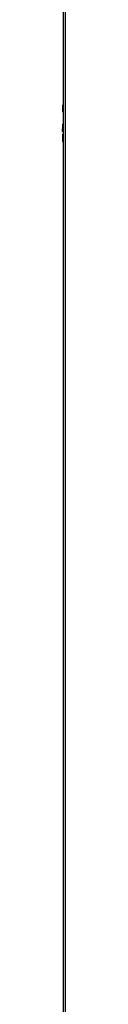
# Model space of a CAD drawing. Units: millimetres. Extents: x 48 to 422, y 28 to 269.
# Drawn here: x 300 to 300, y 61 to 104 of the extents above; entities that cross this region are included whole.
import ezdxf

# ---------------------------------------------------------------- set-up
doc = ezdxf.new("R2010")
doc.units = ezdxf.units.MM
for name, color, linetype in [('840-0266_HOUSING', 7, 'Continuous'), ('840-0266_LOCK_CO', 7, 'Continuous'), ('Default', 7, 'Continuous'), ('FRAME_VERT_42U_L', 7, 'Continuous'), ('SHELL_V-DOOR_PER', 7, 'Continuous')]:
    doc.layers.add(name, color=color, linetype=linetype)

# ---------------------------------------------------------------- blocks, each defined once
blk = doc.blocks.new('SE2')
at = {"layer": '840-0266_HOUSING', "color": 7, "linetype": 'Continuous'}
for p, q in [((299.748, 98.711), (299.748, 98.391)), ((299.748, 98.391), (299.764, 98.391))]:
    blk.add_line(p, q, dxfattribs=at)
at = {"layer": '840-0266_LOCK_CO', "color": 7, "linetype": 'Continuous'}
for p, q in [((299.748, 99.951), (299.748, 99.931)), ((299.764, 99.951), (299.748, 99.951)), ((299.748, 99.931), (299.748, 99.691)), ((299.764, 99.931), (299.748, 99.931)), ((299.748, 99.691), (299.748, 99.671)), ((299.748, 99.691), (299.764, 99.691)), ((299.764, 99.671), (299.748, 99.671)), ((299.748, 99.15), (299.748, 98.94)), ((299.748, 99.15), (299.748, 99.15)), ((299.748, 98.82), (299.748, 98.94)), ((299.764, 98.94), (299.748, 98.94)), ((299.748, 98.82), (299.764, 98.82))]:
    blk.add_line(p, q, dxfattribs=at)
at = {"layer": 'FRAME_VERT_42U_L', "color": 7, "linetype": 'Continuous'}
blk.add_line((299.764, 188.22), (299.764, 34.62), dxfattribs=at)
at = {"layer": 'SHELL_V-DOOR_PER', "color": 7, "linetype": 'Continuous'}
blk.add_line((299.865, 35.024), (299.865, 188.304), dxfattribs=at)

msp = doc.modelspace()

# ---------------------------------------------------------------- block references
at = {"layer": 'Default'}
msp.add_blockref('SE2', (0, 0), dxfattribs=at)

doc.saveas('drawing.dxf')
